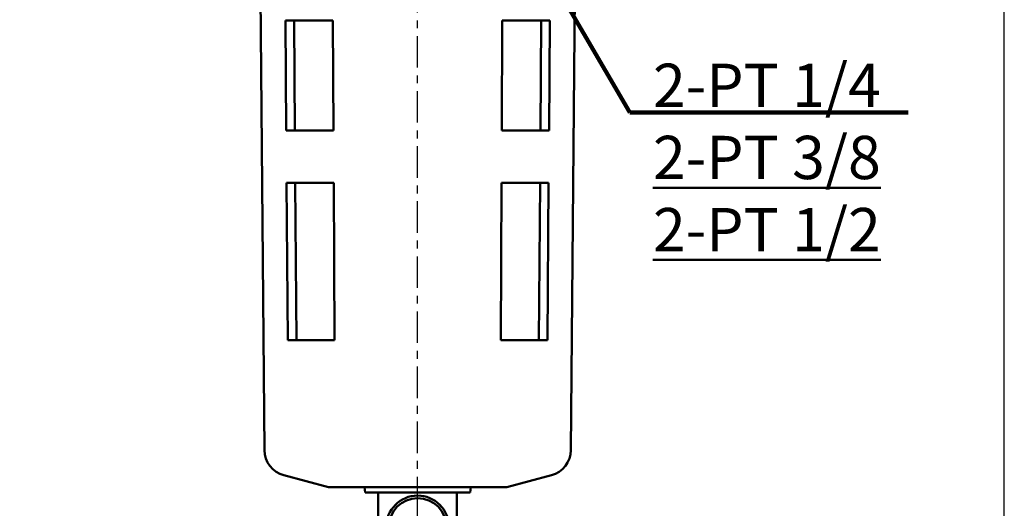
# Model space of a CAD drawing. Units: millimetres. Extents: x 1732 to 2733, y -433 to 720.
# Drawn here: x 2545 to 2733, y -233 to -139 of the extents above; entities that cross this region are included whole.
import ezdxf

# ---------------------------------------------------------------- set-up
doc = ezdxf.new("R2010")
doc.units = ezdxf.units.MM
doc.header["$LTSCALE"] = 1.5
doc.linetypes.add('CENTER', pattern=[7, 4, -1, 1, -1])
for name, color, linetype, lineweight in [('AM_5', 5, 'Continuous', 50), ('AM_7', 1, 'CENTER', 25), ('AM_VIS', 7, 'Continuous', 50)]:
    doc.layers.add(name, color=color, linetype=linetype, lineweight=lineweight)
doc.layers.add('LOGO', color=7, linetype='Continuous')
doc.styles.get("Standard").update_dxf_attribs({"font": 'ISOCP.SHX', "bigfont": 'CHINESET.SHX'})
doc.dimstyles.new('AM_ISO$7', dxfattribs={"dimscale": 2, "dimtxt": 5, "dimasz": 3, "dimexe": 1.5, "dimexo": 1.5, "dimgap": 1, "dimtad": 1, "dimdsep": 46, "dimtxsty": 'Standard', "dimcen": 0, "dimclrd": 256, "dimclre": 256, "dimclrt": 256, "dimadec": 0, "dimazin": 2, "dimtp": 0.1, "dimtm": 0.1, "dimtfac": 0.6, "dimtmove": 0, "dimatfit": 3, "dimfxl": 0, "dimlwd": -1, "dimlwe": -1, "dimarcsym": 0})

msp = doc.modelspace()

# ---------------------------------------------------------------- linework, layer by layer
at = {"layer": 'AM_7'}
for p, q in [((2621.017, -232.482), (2621.017, -31.882)), ((2621.017, -236.082), (2621.017, -227.582))]:
    msp.add_line(p, q, dxfattribs=at)
at = {"layer": 'AM_VIS'}
for p, q in [((2591.802, -221.416), (2591.017, -131.482)), ((2650.232, -221.416), (2651.017, -131.482)), ((2595.814, -139.482), (2595.965, -160.482)), ((2604.873, -139.482), (2595.814, -139.482)), ((2597.454, -139.482), (2597.605, -160.482)), ((2604.873, -139.482), (2604.978, -160.482)), ((2637.056, -160.482), (2637.162, -139.482)), ((2646.22, -139.482), (2637.162, -139.482)), ((2644.43, -160.482), (2644.58, -139.482)), ((2646.07, -160.482), (2646.22, -139.482)), ((2595.965, -160.482), (2604.978, -160.482)), ((2637.056, -160.482), (2646.07, -160.482)), ((2596.036, -170.482), (2596.251, -200.482)), ((2605.028, -170.482), (2596.036, -170.482)), ((2597.676, -170.482), (2597.891, -200.482)), ((2605.028, -170.482), (2605.178, -200.482)), ((2636.856, -200.482), (2637.006, -170.482)), ((2645.998, -170.482), (2637.006, -170.482)), ((2644.144, -200.482), (2644.358, -170.482)), ((2645.783, -200.482), (2645.998, -170.482)), ((2596.251, -200.482), (2605.178, -200.482)), ((2636.856, -200.482), (2645.783, -200.482)), ((2604.017, -228.482), (2595.508, -226.202)), ((2638.017, -228.482), (2646.527, -226.202)), ((2604.017, -228.482), (2638.017, -228.482)), ((2611.017, -229.482), (2610.886, -228.482)), ((2631.017, -229.482), (2631.149, -228.482)), ((2611.017, -229.482), (2631.017, -229.482)), ((2613.517, -229.482), (2613.517, -243.082)), ((2628.517, -243.082), (2628.517, -229.482))]:
    msp.add_line(p, q, dxfattribs=at)
for radius in [6, 5.5]:
    msp.add_circle((2621.017, -236.082), radius, dxfattribs=at)
for centre, start, end in [((2596.802, -221.372), 180.5, 255), ((2645.233, -221.372), 285, 359.5)]:
    msp.add_arc(centre, 5, start, end, dxfattribs=at)
at = {"layer": 'LOGO', "color": 4}
msp.add_lwpolyline([(1732.233, -348.711), (2732.9, -348.711), (2732.9, 719.732), (1732.233, 719.732)], close=True, dxfattribs=at)

# ---------------------------------------------------------------- texts
at = {"layer": 'AM_5', "insert": (2665.898, -183.498), "char_height": 8.25, "attachment_point": 7}
msp.add_mtext('2-PT 1/4\\P{\\L2-PT 3/8\\P2-PT 1/2}', dxfattribs=at)

# ---------------------------------------------------------------- leaders
at = {"layer": 'AM_5', "annotation_type": 0, "has_hookline": 1, "hookline_direction": 0, "text_width": 43.109}
msp.add_leader([(2628.275, -100.07), (2661.459, -157.024), (2668.959, -157.024)], dimstyle='AM_ISO$7', override={"dimscale": 2.5, "dimtxt": 3.5, "dimdec": 1, "dimazin": 0, "dimtolj": 1, "dimlwd": 65534, "dimlwe": 65534}, dxfattribs=at)

doc.saveas('drawing.dxf')
